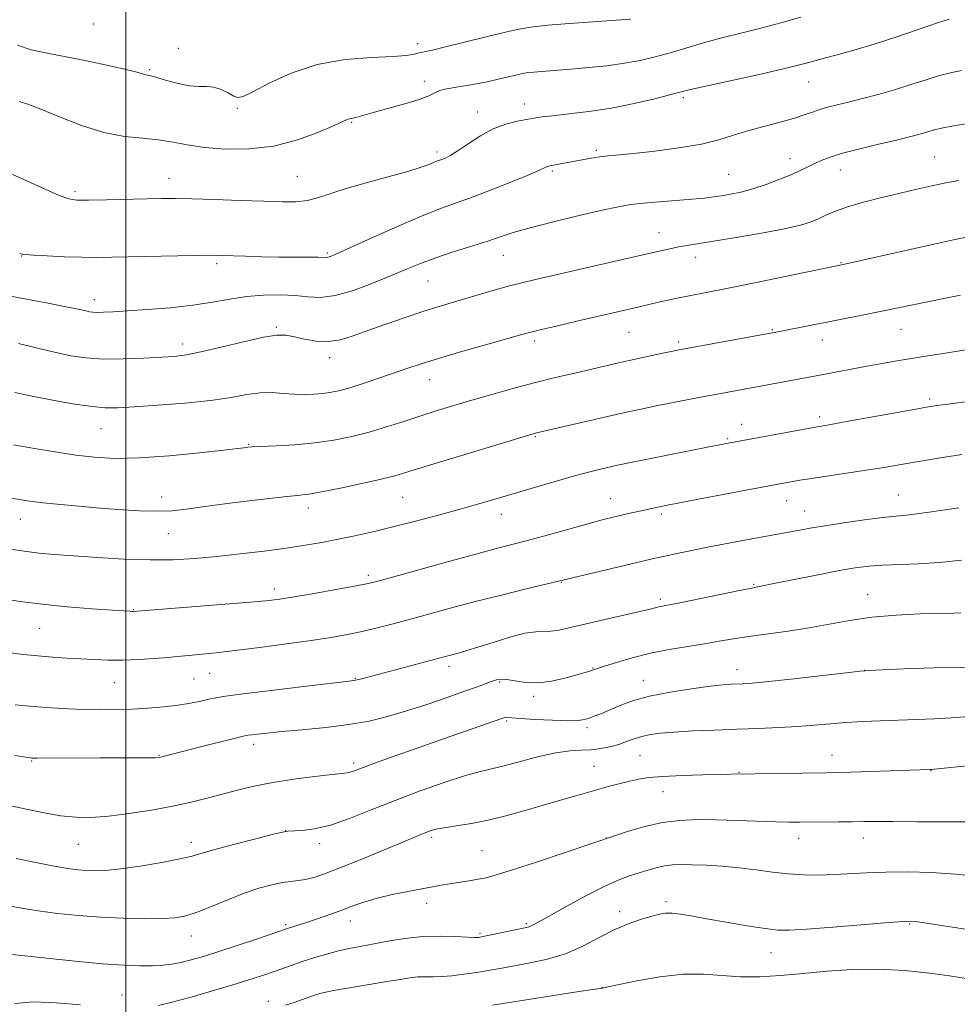
# Model space of a CAD drawing. Extents: x 2139800 to 2142700, y 339800 to 342700.
# Drawn here: x 2141475 to 2141698, y 341581 to 341816 of the extents above; entities that cross this region are included whole.
import ezdxf

# ---------------------------------------------------------------- set-up
doc = ezdxf.new("R2010")
doc.units = 0
doc.header["$MEASUREMENT"] = 0
for name, color, linetype, lineweight in [('32000', 7, 'Continuous', 0), ('DTM SPOT ELEVATION', 2, 'Continuous', 13), ('INDEX CONTOUR', 41, 'Continuous', 13), ('INTERMEDIATE CONTOUR', 44, 'Continuous', 0)]:
    doc.layers.add(name, color=color, linetype=linetype, lineweight=lineweight)

msp = doc.modelspace()

# ---------------------------------------------------------------- linework, layer by layer
at = {"layer": '32000', "flags": 128}
msp.add_lwpolyline([(2141500, 340000), (2141500, 342500)], dxfattribs=at)
at = {"layer": 'DTM SPOT ELEVATION'}
for p in [(2141492.29, 341814.79, 1074.63), (2141512.49, 341809.02, 1075.74), (2141569.51, 341810.11, 1075.55), (2141505.65, 341803.96, 1075.82), (2141571.1, 341801.17, 1077.49), (2141662.65, 341801.01, 1080.8), (2141632.75, 341797.28, 1080.3), (2141526.55, 341794.7, 1076.18), (2141583.8, 341793.87, 1079.38), (2141594.9, 341795.76, 1079.37), (2141553.77, 341791.41, 1078.13), (2141612.06, 341784.75, 1081.74), (2141574.09, 341784.3, 1079.63), (2141658.16, 341782.72, 1083.39), (2141692.62, 341783.11, 1085.05), (2141601.55, 341779.77, 1082.22), (2141670.17, 341780.07, 1084.7), (2141510.28, 341778.09, 1079.3), (2141540.88, 341778.57, 1079.05), (2141643.59, 341778.99, 1083.08), (2141487.9, 341774.86, 1079.69), (2141626.98, 341765.14, 1085.26), (2141475.24, 341759.56, 1082.05), (2141547.96, 341760.28, 1081.78), (2141589.87, 341759.68, 1084.78), (2141635.67, 341759.25, 1086.59), (2141521.61, 341757.7, 1082.31), (2141670.28, 341757.97, 1087.91), (2141571.94, 341753.64, 1084.9), (2141492.51, 341749.12, 1083.46), (2141535.83, 341742.54, 1085.8), (2141684.64, 341742.12, 1090.81), (2141619.81, 341741.38, 1088.9), (2141653.99, 341741.98, 1089.89), (2141513.51, 341738.59, 1085.5), (2141597.33, 341739.35, 1088.38), (2141631.63, 341739.09, 1089.69), (2141665.86, 341739.57, 1090.63), (2141548.57, 341735.35, 1086.55), (2141572.38, 341730.11, 1088.74), (2141691.44, 341725.52, 1093.71), (2141665.23, 341721.3, 1093.62), (2141646.65, 341719.46, 1093.36), (2141494.11, 341718.45, 1088.82), (2141597.54, 341716.5, 1092.14), (2141529.25, 341714.74, 1089.89), (2141643.34, 341716.02, 1093.83), (2141683.99, 341702.64, 1097.14), (2141508.58, 341702.14, 1091.32), (2141565.9, 341702.12, 1092.91), (2141615.49, 341701.77, 1095.25), (2141657.4, 341701.25, 1096.72), (2141543.46, 341699.58, 1092.52), (2141589.42, 341698.07, 1094.62), (2141627.54, 341698.13, 1096.31), (2141661.7, 341698.84, 1097.25), (2141474.9, 341696.82, 1092.74), (2141510.13, 341693.43, 1092.87), (2141557.78, 341683.54, 1095.63), (2141603.69, 341681.85, 1098.07), (2141649.5, 341681.33, 1099.87), (2141535.38, 341680.26, 1095.52), (2141676.69, 341678.94, 1101.24), (2141627.29, 341677.75, 1099.68), (2141501.78, 341675.3, 1095.93), (2141479.51, 341670.9, 1096.89), (2141519.96, 341660.19, 1098.82), (2141576.95, 341661.85, 1100.46), (2141611.26, 341661.44, 1101.91), (2141645.58, 341661.06, 1103.36), (2141675.95, 341660.87, 1103.99), (2141497.24, 341657.93, 1098.87), (2141516.28, 341658.84, 1098.95), (2141554.63, 341659.01, 1099.9), (2141589.04, 341658.09, 1102.18), (2141623.23, 341658.48, 1103.27), (2141597.13, 341654.68, 1102.38), (2141590.69, 341648.85, 1104.21), (2141609.84, 341647.25, 1104.36), (2141530.46, 341643.26, 1102.47), (2141477.62, 341639.29, 1102.11), (2141507.94, 341640.66, 1101.91), (2141622.46, 341640.59, 1107), (2141668.15, 341640.65, 1107.29), (2141554.27, 341638.83, 1103.65), (2141611.48, 341638.05, 1107.06), (2141691.74, 341637.01, 1108.04), (2141646.01, 341636.57, 1107.93), (2141627.96, 341631.99, 1108.76), (2141538.09, 341622.72, 1105.98), (2141572.87, 341621.1, 1108.33), (2141614.52, 341620.91, 1109.99), (2141660.24, 341620.83, 1110.67), (2141675.61, 341620.95, 1110.66), (2141488.66, 341619.4, 1104.88), (2141515.64, 341619.91, 1105.48), (2141546.17, 341619.57, 1106.49), (2141584.81, 341617.94, 1109.08), (2141571.68, 341605.35, 1110.53), (2141628.64, 341605.78, 1113.65), (2141617.64, 341603.38, 1113.53), (2141538.1, 341600.27, 1109.77), (2141553.44, 341601.19, 1110.63), (2141595.41, 341600.52, 1111.79), (2141686.66, 341600.49, 1114.12), (2141515.59, 341597.61, 1108.7), (2141584.36, 341598.28, 1111.76), (2141653.63, 341593.62, 1114.79), (2141613.43, 341585.42, 1115.96), (2141499.06, 341583.54, 1111.24), (2141533.94, 341582.07, 1113.44)]:
    msp.add_point(p, dxfattribs=at)
at = {"layer": 'INDEX CONTOUR'}
for points in [[(2141696.072, 341815.944, 1080), (2141693.263, 341815.062, 1080), (2141683.6, 341811.785, 1080), (2141678.177, 341810.018, 1080), (2141673.402, 341808.589, 1080), (2141669.438, 341807.493, 1080), (2141666.306, 341806.65, 1080), (2141663.836, 341805.956, 1080), (2141661.099, 341805.215, 1080), (2141656.977, 341804.212, 1080), (2141650.832, 341802.825, 1080), (2141638.105, 341800.032, 1080), (2141634.514, 341799.221, 1080), (2141632.23, 341798.658, 1080), (2141629.761, 341798.005, 1080), (2141625.96, 341797.022, 1080), (2141621.066, 341795.863, 1080), (2141615.659, 341794.775, 1080), (2141610.301, 341793.954, 1080), (2141605.471, 341793.38, 1080), (2141601.628, 341792.975, 1080), (2141599.038, 341792.668, 1080), (2141597.204, 341792.392, 1080), (2141595.436, 341792.088, 1080), (2141593.189, 341791.672, 1080), (2141590.491, 341790.983, 1080), (2141587.514, 341789.841, 1080), (2141584.449, 341788.168, 1080), (2141581.567, 341786.294, 1080), (2141579.158, 341784.656, 1080), (2141577.432, 341783.581, 1080), (2141576.27, 341782.979, 1080), (2141575.474, 341782.654, 1080), (2141574.225, 341782.201, 1080), (2141573.429, 341781.881, 1080), (2141572.25, 341781.391, 1080), (2141570.309, 341780.682, 1080), (2141567.184, 341779.712, 1080), (2141562.683, 341778.472, 1080), (2141557.531, 341777.084, 1080), (2141552.685, 341775.703, 1080), (2141548.867, 341774.469, 1080), (2141545.866, 341773.474, 1080), (2141543.239, 341772.795, 1080), (2141540.531, 341772.478, 1080), (2141537.249, 341772.444, 1080), (2141532.886, 341772.584, 1080), (2141527.213, 341772.797, 1080), (2141521.103, 341773.016, 1080), (2141515.702, 341773.183, 1080), (2141511.783, 341773.253, 1080), (2141508.607, 341773.237, 1080), (2141505.059, 341773.159, 1080), (2141495.371, 341772.927, 1080), (2141491.107, 341772.84, 1080), (2141488.359, 341772.85, 1080), (2141486.402, 341773.159, 1080), (2141484.143, 341773.999, 1080), (2141480.767, 341775.505, 1080), (2141476.574, 341777.412, 1080), (2141472.14, 341779.353, 1080)], [(2141698.798, 341750.219, 1090), (2141694.811, 341749.435, 1090), (2141676.122, 341745.662, 1090), (2141655.632, 341741.612, 1090), (2141631.785, 341737.218, 1090), (2141626.382, 341736.079, 1090), (2141623.13, 341735.38, 1090), (2141619.871, 341734.669, 1090), (2141616.981, 341734.023, 1090), (2141606.905, 341731.693, 1090), (2141602.27, 341730.586, 1090), (2141597.273, 341729.337, 1090), (2141592.165, 341727.982, 1090), (2141587.156, 341726.59, 1090), (2141582.443, 341725.237, 1090), (2141578.155, 341723.973, 1090), (2141574.152, 341722.752, 1090), (2141570.227, 341721.5, 1090), (2141566.214, 341720.175, 1090), (2141562.119, 341718.845, 1090), (2141557.987, 341717.605, 1090), (2141553.837, 341716.538, 1090), (2141549.567, 341715.673, 1090), (2141545.047, 341715.024, 1090), (2141540.28, 341714.593, 1090), (2141535.795, 341714.33, 1090), (2141530.128, 341714.076, 1090), (2141529.087, 341714.005, 1090), (2141528.614, 341713.948, 1090), (2141528.111, 341713.874, 1090), (2141526.681, 341713.691, 1090), (2141523.354, 341713.298, 1090), (2141517.565, 341712.65, 1090), (2141510.384, 341711.948, 1090), (2141503.291, 341711.453, 1090), (2141497.425, 341711.363, 1090), (2141492.561, 341711.634, 1090), (2141488.132, 341712.159, 1090), (2141483.628, 341712.846, 1090), (2141478.761, 341713.661, 1090), (2141473.296, 341714.588, 1090)], [(2141699.021, 341687.1, 1100), (2141693.786, 341686.55, 1100), (2141688.776, 341686.235, 1100), (2141680.192, 341685.945, 1100), (2141676.912, 341685.713, 1100), (2141673.722, 341685.296, 1100), (2141669.851, 341684.618, 1100), (2141664.847, 341683.656, 1100), (2141659.549, 341682.603, 1100), (2141655.114, 341681.704, 1100), (2141650.462, 341680.736, 1100), (2141648.723, 341680.408, 1100), (2141646.105, 341679.88, 1100), (2141631.967, 341676.967, 1100), (2141626.93, 341675.973, 1100), (2141624.868, 341675.457, 1100), (2141622.397, 341674.877, 1100), (2141613.761, 341672.939, 1100), (2141609.287, 341671.91, 1100), (2141605.796, 341671.068, 1100), (2141603.205, 341670.475, 1100), (2141601.219, 341670.17, 1100), (2141597.61, 341670.078, 1100), (2141595.015, 341669.692, 1100), (2141591.439, 341668.756, 1100), (2141587.456, 341667.524, 1100), (2141583.855, 341666.366, 1100), (2141581.238, 341665.566, 1100), (2141579.452, 341665.07, 1100), (2141576.979, 341664.429, 1100), (2141557.921, 341659.34, 1100), (2141556.181, 341658.889, 1100), (2141555.131, 341658.634, 1100), (2141554.28, 341658.473, 1100), (2141552.567, 341658.25, 1100), (2141542.295, 341657.012, 1100), (2141534.642, 341656.077, 1100), (2141527.936, 341655.243, 1100), (2141523.737, 341654.69, 1100), (2141521.413, 341654.324, 1100), (2141519.786, 341653.98, 1100), (2141517.869, 341653.535, 1100), (2141515.448, 341653.029, 1100), (2141512.502, 341652.545, 1100), (2141509.052, 341652.148, 1100), (2141505.285, 341651.849, 1100), (2141501.431, 341651.644, 1100), (2141497.667, 341651.527, 1100), (2141493.953, 341651.497, 1100), (2141490.198, 341651.549, 1100), (2141486.322, 341651.684, 1100), (2141482.284, 341651.914, 1100), (2141478.057, 341652.252, 1100), (2141473.672, 341652.701, 1100)], [(2141700.79, 341624.826, 1110), (2141694.777, 341624.779, 1110), (2141688.335, 341624.828, 1110), (2141682.683, 341624.891, 1110), (2141678.682, 341624.903, 1110), (2141675.765, 341624.874, 1110), (2141673.013, 341624.831, 1110), (2141669.744, 341624.798, 1110), (2141660.412, 341624.736, 1110), (2141657.896, 341624.746, 1110), (2141654.762, 341624.817, 1110), (2141645.598, 341625.142, 1110), (2141640.631, 341625.289, 1110), (2141636.117, 341625.331, 1110), (2141631.932, 341625.15, 1110), (2141627.802, 341624.612, 1110), (2141623.594, 341623.663, 1110), (2141619.74, 341622.554, 1110), (2141616.816, 341621.613, 1110), (2141604.604, 341617.492, 1110), (2141598.016, 341615.288, 1110), (2141592.117, 341613.349, 1110), (2141588.229, 341612.137, 1110), (2141585.825, 341611.498, 1110), (2141583.918, 341611.124, 1110), (2141581.734, 341610.761, 1110), (2141577.09, 341610.024, 1110), (2141575.102, 341609.694, 1110), (2141573.064, 341609.333, 1110), (2141570.518, 341608.862, 1110), (2141567.178, 341608.226, 1110), (2141563.445, 341607.459, 1110), (2141559.891, 341606.618, 1110), (2141556.931, 341605.745, 1110), (2141554.335, 341604.831, 1110), (2141551.717, 341603.851, 1110), (2141548.813, 341602.804, 1110), (2141545.871, 341601.782, 1110), (2141543.263, 341600.9, 1110), (2141538.292, 341599.289, 1110), (2141531.338, 341596.949, 1110), (2141526.722, 341595.412, 1110), (2141522.185, 341593.927, 1110), (2141518.485, 341592.761, 1110), (2141515.56, 341591.914, 1110), (2141513.146, 341591.32, 1110), (2141510.978, 341590.918, 1110), (2141508.807, 341590.667, 1110), (2141506.389, 341590.535, 1110), (2141503.45, 341590.504, 1110), (2141499.615, 341590.628, 1110), (2141494.483, 341590.979, 1110), (2141487.961, 341591.585, 1110), (2141481.19, 341592.298, 1110), (2141472.266, 341593.312, 1110)]]:
    msp.add_polyline3d(points, dxfattribs=at)
at = {"layer": 'INTERMEDIATE CONTOUR'}
for points in [[(2141620.241, 341815.954, 1076), (2141616.813, 341815.7, 1076), (2141605.694, 341814.905, 1076), (2141600.476, 341814.499, 1076), (2141596.906, 341814.146, 1076), (2141594.096, 341813.688, 1076), (2141590.702, 341812.921, 1076), (2141585.83, 341811.737, 1076), (2141575.799, 341809.262, 1076), (2141573.041, 341808.597, 1076), (2141571.749, 341808.308, 1076), (2141570.741, 341808.143, 1076), (2141570.226, 341808.041, 1076), (2141569.578, 341807.866, 1076), (2141568.635, 341807.597, 1076), (2141566.861, 341807.296, 1076), (2141563.622, 341807.043, 1076), (2141558.54, 341806.839, 1076), (2141552.236, 341806.358, 1076), (2141545.583, 341805.194, 1076), (2141539.379, 341803.13, 1076), (2141534.123, 341800.707, 1076), (2141530.239, 341798.655, 1076), (2141527.951, 341797.544, 1076), (2141526.691, 341797.292, 1076), (2141525.692, 341797.657, 1076), (2141524.348, 341798.387, 1076), (2141522.702, 341799.193, 1076), (2141520.957, 341799.776, 1076), (2141519.245, 341799.945, 1076), (2141517.4, 341799.934, 1076), (2141515.181, 341800.083, 1076), (2141512.481, 341800.63, 1076), (2141509.711, 341801.389, 1076), (2141507.414, 341802.071, 1076), (2141505.983, 341802.458, 1076), (2141504.752, 341802.721, 1076), (2141504.196, 341802.887, 1076), (2141502.963, 341803.233, 1076), (2141500.424, 341803.863, 1076), (2141496.214, 341804.827, 1076), (2141491.02, 341805.951, 1076), (2141485.795, 341807.007, 1076), (2141481.295, 341807.852, 1076), (2141477.497, 341808.677, 1076), (2141474.184, 341809.757, 1076)], [(2141660.76, 341816.465, 1078), (2141655.996, 341815.054, 1078), (2141651.19, 341813.796, 1078), (2141646.479, 341812.65, 1078), (2141641.917, 341811.514, 1078), (2141637.556, 341810.318, 1078), (2141629.607, 341807.983, 1078), (2141626.048, 341806.995, 1078), (2141622.526, 341806.156, 1078), (2141618.749, 341805.457, 1078), (2141614.536, 341804.886, 1078), (2141610.153, 341804.428, 1078), (2141605.976, 341804.063, 1078), (2141597.167, 341803.378, 1078), (2141595.715, 341803.234, 1078), (2141594.573, 341803.048, 1078), (2141593.193, 341802.737, 1078), (2141591.172, 341802.248, 1078), (2141588.68, 341801.656, 1078), (2141586.033, 341801.066, 1078), (2141583.503, 341800.563, 1078), (2141581.19, 341800.155, 1078), (2141579.154, 341799.832, 1078), (2141577.434, 341799.571, 1078), (2141575.99, 341799.303, 1078), (2141574.762, 341798.945, 1078), (2141573.619, 341798.431, 1078), (2141572.143, 341797.739, 1078), (2141569.845, 341796.865, 1078), (2141566.461, 341795.83, 1078), (2141562.641, 341794.768, 1078), (2141559.256, 341793.845, 1078), (2141556.972, 341793.186, 1078), (2141554.794, 341792.525, 1078), (2141554.185, 341792.399, 1078), (2141553.681, 341792.322, 1078), (2141553.235, 341792.231, 1078), (2141552.711, 341792.035, 1078), (2141549.447, 341790.557, 1078), (2141545.759, 341788.973, 1078), (2141540.872, 341787.198, 1078), (2141535.261, 341785.754, 1078), (2141529.395, 341785.045, 1078), (2141523.735, 341784.987, 1078), (2141518.737, 341785.378, 1078), (2141514.693, 341786.016, 1078), (2141511.232, 341786.709, 1078), (2141507.819, 341787.266, 1078), (2141504.001, 341787.599, 1078), (2141499.665, 341788.024, 1078), (2141494.776, 341788.959, 1078), (2141489.426, 341790.656, 1078), (2141484.19, 341792.706, 1078), (2141479.764, 341794.536, 1078), (2141476.657, 341795.707, 1078), (2141474.63, 341796.325, 1078)], [(2141698.999, 341803.729, 1082), (2141696.415, 341803.202, 1082), (2141693.754, 341802.521, 1082), (2141690.58, 341801.546, 1082), (2141686.961, 341800.373, 1082), (2141683.09, 341799.158, 1082), (2141679.167, 341798.037, 1082), (2141675.423, 341797.053, 1082), (2141672.099, 341796.229, 1082), (2141669.366, 341795.57, 1082), (2141667.136, 341795.008, 1082), (2141665.256, 341794.46, 1082), (2141663.527, 341793.851, 1082), (2141661.579, 341793.148, 1082), (2141658.995, 341792.33, 1082), (2141655.53, 341791.387, 1082), (2141651.605, 341790.355, 1082), (2141647.811, 341789.285, 1082), (2141644.514, 341788.221, 1082), (2141641.185, 341787.189, 1082), (2141637.07, 341786.214, 1082), (2141631.728, 341785.323, 1082), (2141625.959, 341784.563, 1082), (2141620.875, 341783.988, 1082), (2141614.846, 341783.38, 1082), (2141612.866, 341783.149, 1082), (2141610.818, 341782.841, 1082), (2141608.693, 341782.473, 1082), (2141600.97, 341780.998, 1082), (2141600.485, 341780.887, 1082), (2141600.159, 341780.768, 1082), (2141599.747, 341780.559, 1082), (2141598.701, 341780.067, 1082), (2141596.399, 341779.075, 1082), (2141592.487, 341777.469, 1082), (2141587.679, 341775.558, 1082), (2141582.958, 341773.758, 1082), (2141575.173, 341770.953, 1082), (2141570.583, 341769.138, 1082), (2141564.681, 341766.6, 1082), (2141558.458, 341763.822, 1082), (2141550.18, 341760.085, 1082), (2141548.725, 341759.462, 1082), (2141548.15, 341759.274, 1082), (2141547.746, 341759.231, 1082), (2141545.699, 341759.263, 1082), (2141540.224, 341759.269, 1082), (2141536.471, 341759.305, 1082), (2141532.398, 341759.394, 1082), (2141528.471, 341759.512, 1082), (2141522.85, 341759.701, 1082), (2141520.585, 341759.728, 1082), (2141517.327, 341759.695, 1082), (2141512.372, 341759.6, 1082), (2141496.704, 341759.243, 1082), (2141493.128, 341759.206, 1082), (2141489.526, 341759.254, 1082), (2141485.389, 341759.399, 1082), (2141481.27, 341759.594, 1082), (2141477.985, 341759.78, 1082), (2141476.119, 341759.911, 1082), (2141475.33, 341760.003, 1082), (2141475.043, 341760.085, 1082), (2141474.734, 341760.187, 1082)], [(2141702.327, 341791.403, 1084), (2141696.726, 341790.453, 1084), (2141694.245, 341789.98, 1084), (2141692.283, 341789.512, 1084), (2141690.717, 341789.06, 1084), (2141689.339, 341788.635, 1084), (2141687.9, 341788.229, 1084), (2141685.995, 341787.751, 1084), (2141683.175, 341787.089, 1084), (2141679.216, 341786.175, 1084), (2141674.769, 341785.114, 1084), (2141670.708, 341784.055, 1084), (2141667.697, 341783.116, 1084), (2141665.567, 341782.287, 1084), (2141663.938, 341781.525, 1084), (2141662.444, 341780.782, 1084), (2141660.768, 341779.97, 1084), (2141658.601, 341778.999, 1084), (2141655.759, 341777.822, 1084), (2141652.533, 341776.596, 1084), (2141649.334, 341775.523, 1084), (2141646.497, 341774.758, 1084), (2141644.035, 341774.251, 1084), (2141641.885, 341773.899, 1084), (2141639.918, 341773.615, 1084), (2141637.744, 341773.356, 1084), (2141634.912, 341773.093, 1084), (2141627.039, 341772.488, 1084), (2141623.263, 341772.164, 1084), (2141620.277, 341771.815, 1084), (2141617.354, 341771.303, 1084), (2141613.471, 341770.463, 1084), (2141607.995, 341769.202, 1084), (2141601.832, 341767.723, 1084), (2141596.272, 341766.303, 1084), (2141592.231, 341765.139, 1084), (2141589.113, 341764.119, 1084), (2141585.943, 341763.052, 1084), (2141577.697, 341760.434, 1084), (2141573.622, 341759.078, 1084), (2141570.21, 341757.807, 1084), (2141567.031, 341756.494, 1084), (2141563.44, 341754.962, 1084), (2141559.021, 341753.141, 1084), (2141554.262, 341751.377, 1084), (2141549.877, 341750.125, 1084), (2141546.364, 341749.696, 1084), (2141543.364, 341749.84, 1084), (2141540.298, 341750.162, 1084), (2141536.73, 341750.33, 1084), (2141532.794, 341750.257, 1084), (2141528.761, 341749.916, 1084), (2141524.799, 341749.309, 1084), (2141520.656, 341748.563, 1084), (2141515.973, 341747.833, 1084), (2141510.589, 341747.243, 1084), (2141505.12, 341746.803, 1084), (2141500.378, 341746.489, 1084), (2141496.975, 341746.282, 1084), (2141494.726, 341746.169, 1084), (2141493.245, 341746.139, 1084), (2141492.181, 341746.182, 1084), (2141491.323, 341746.292, 1084), (2141490.493, 341746.463, 1084), (2141489.475, 341746.701, 1084), (2141487.888, 341747.051, 1084), (2141485.311, 341747.57, 1084), (2141481.495, 341748.29, 1084), (2141472.06, 341750.038, 1084)], [(2141698.408, 341777.57, 1086), (2141695.263, 341776.959, 1086), (2141691.94, 341776.261, 1086), (2141688.368, 341775.462, 1086), (2141684.407, 341774.539, 1086), (2141680.031, 341773.487, 1086), (2141675.67, 341772.372, 1086), (2141671.869, 341771.278, 1086), (2141669.017, 341770.273, 1086), (2141666.887, 341769.358, 1086), (2141665.096, 341768.519, 1086), (2141663.222, 341767.73, 1086), (2141660.68, 341766.924, 1086), (2141656.844, 341766.021, 1086), (2141651.405, 341764.985, 1086), (2141645.335, 341763.945, 1086), (2141639.924, 341763.07, 1086), (2141633.597, 341762.075, 1086), (2141631.631, 341761.722, 1086), (2141629.536, 341761.276, 1086), (2141622.107, 341759.56, 1086), (2141597.595, 341753.983, 1086), (2141594.336, 341753.2, 1086), (2141591.382, 341752.424, 1086), (2141587.981, 341751.468, 1086), (2141577.508, 341748.433, 1086), (2141574.342, 341747.49, 1086), (2141570.765, 341746.361, 1086), (2141566.494, 341744.936, 1086), (2141561.935, 341743.355, 1086), (2141557.668, 341741.818, 1086), (2141554.119, 341740.517, 1086), (2141551.098, 341739.59, 1086), (2141548.264, 341739.161, 1086), (2141545.373, 341739.29, 1086), (2141542.584, 341739.767, 1086), (2141540.153, 341740.316, 1086), (2141538.16, 341740.682, 1086), (2141535.968, 341740.694, 1086), (2141532.761, 341740.203, 1086), (2141528.055, 341739.153, 1086), (2141522.701, 341737.853, 1086), (2141517.885, 341736.705, 1086), (2141514.418, 341736.01, 1086), (2141511.633, 341735.661, 1086), (2141508.487, 341735.448, 1086), (2141504.243, 341735.217, 1086), (2141499.365, 341735.035, 1086), (2141494.622, 341735.022, 1086), (2141490.564, 341735.277, 1086), (2141486.876, 341735.814, 1086), (2141483.024, 341736.624, 1086), (2141478.692, 341737.659, 1086), (2141474.429, 341738.729, 1086)], [(2141701.328, 341764.293, 1088), (2141697.144, 341763.392, 1088), (2141690.667, 341761.947, 1088), (2141670.833, 341757.501, 1088), (2141652.834, 341753.807, 1088), (2141646.227, 341752.468, 1088), (2141641.096, 341751.451, 1088), (2141634.136, 341750.089, 1088), (2141631.329, 341749.508, 1088), (2141628.785, 341748.954, 1088), (2141626.562, 341748.451, 1088), (2141620.932, 341747.123, 1088), (2141607.369, 341744.005, 1088), (2141602.794, 341742.94, 1088), (2141599, 341742.045, 1088), (2141596.484, 341741.428, 1088), (2141594.309, 341740.845, 1088), (2141586.224, 341738.563, 1088), (2141580.297, 341736.871, 1088), (2141574.679, 341735.228, 1088), (2141570.324, 341733.888, 1088), (2141566.886, 341732.757, 1088), (2141560.247, 341730.464, 1088), (2141556.762, 341729.282, 1088), (2141553.625, 341728.273, 1088), (2141551.105, 341727.557, 1088), (2141549.004, 341727.093, 1088), (2141547.003, 341726.804, 1088), (2141544.846, 341726.627, 1088), (2141542.516, 341726.566, 1088), (2141540.058, 341726.643, 1088), (2141537.503, 341726.845, 1088), (2141534.822, 341727.015, 1088), (2141531.97, 341726.959, 1088), (2141528.838, 341726.547, 1088), (2141525.055, 341725.893, 1088), (2141520.181, 341725.174, 1088), (2141514.051, 341724.537, 1088), (2141507.589, 341724.023, 1088), (2141501.991, 341723.641, 1088), (2141498.068, 341723.414, 1088), (2141495.095, 341723.403, 1088), (2141491.964, 341723.679, 1088), (2141487.89, 341724.27, 1088), (2141483.381, 341725.043, 1088), (2141479.27, 341725.821, 1088), (2141476.138, 341726.469, 1088), (2141473.555, 341727.021, 1088)], [(2141700.611, 341737.309, 1092), (2141697.083, 341736.698, 1092), (2141693.716, 341736.168, 1092), (2141690.451, 341735.683, 1092), (2141687.142, 341735.178, 1092), (2141683.676, 341734.601, 1092), (2141680.087, 341733.962, 1092), (2141676.447, 341733.287, 1092), (2141666.509, 341731.397, 1092), (2141638.662, 341726.292, 1092), (2141636.444, 341725.865, 1092), (2141629.571, 341724.503, 1092), (2141625.927, 341723.767, 1092), (2141622.74, 341723.107, 1092), (2141619.555, 341722.419, 1092), (2141615.705, 341721.555, 1092), (2141597.523, 341717.34, 1092), (2141597.013, 341717.198, 1092), (2141595.456, 341716.735, 1092), (2141585.539, 341713.741, 1092), (2141578.119, 341711.489, 1092), (2141571.53, 341709.475, 1092), (2141567.169, 341708.129, 1092), (2141564.103, 341707.232, 1092), (2141560.817, 341706.404, 1092), (2141556.244, 341705.367, 1092), (2141551.117, 341704.272, 1092), (2141546.615, 341703.372, 1092), (2141543.489, 341702.839, 1092), (2141540.765, 341702.503, 1092), (2141537.036, 341702.109, 1092), (2141531.381, 341701.473, 1092), (2141524.804, 341700.688, 1092), (2141518.793, 341699.917, 1092), (2141514.41, 341699.302, 1092), (2141511.013, 341698.902, 1092), (2141507.534, 341698.753, 1092), (2141503.164, 341698.872, 1092), (2141498.133, 341699.186, 1092), (2141492.932, 341699.599, 1092), (2141488.015, 341700.027, 1092), (2141483.69, 341700.435, 1092), (2141480.227, 341700.798, 1092), (2141477.777, 341701.099, 1092), (2141476.008, 341701.362, 1092), (2141472.723, 341701.908, 1092)], [(2141699.91, 341724.838, 1094), (2141695.847, 341724.308, 1094), (2141693.097, 341723.925, 1094), (2141690.696, 341723.54, 1094), (2141687.3, 341722.936, 1094), (2141670.782, 341719.946, 1094), (2141667.513, 341719.37, 1094), (2141664.66, 341718.908, 1094), (2141642.2, 341714.773, 1094), (2141636.9, 341713.702, 1094), (2141619.054, 341710.131, 1094), (2141617.117, 341709.724, 1094), (2141615.459, 341709.353, 1094), (2141613.337, 341708.859, 1094), (2141610.498, 341708.153, 1094), (2141606.815, 341707.168, 1094), (2141602.273, 341705.876, 1094), (2141597.314, 341704.422, 1094), (2141588.193, 341701.713, 1094), (2141584.071, 341700.511, 1094), (2141579.611, 341699.251, 1094), (2141574.467, 341697.845, 1094), (2141568.971, 341696.391, 1094), (2141563.625, 341695.03, 1094), (2141558.822, 341693.876, 1094), (2141554.512, 341692.91, 1094), (2141550.536, 341692.085, 1094), (2141546.704, 341691.353, 1094), (2141542.7, 341690.67, 1094), (2141538.178, 341689.993, 1094), (2141532.927, 341689.294, 1094), (2141527.275, 341688.614, 1094), (2141521.685, 341688.007, 1094), (2141516.466, 341687.528, 1094), (2141511.313, 341687.233, 1094), (2141505.767, 341687.179, 1094), (2141499.567, 341687.389, 1094), (2141493.254, 341687.761, 1094), (2141487.569, 341688.161, 1094), (2141483.033, 341688.494, 1094), (2141479.292, 341688.82, 1094), (2141475.772, 341689.24, 1094), (2141472.027, 341689.824, 1094)], [(2141699.124, 341712.285, 1096), (2141693.515, 341711.379, 1096), (2141688.324, 341710.517, 1096), (2141680.515, 341709.187, 1096), (2141676.84, 341708.592, 1096), (2141672.666, 341707.962, 1096), (2141664.799, 341706.814, 1096), (2141662.239, 341706.422, 1096), (2141660.5, 341706.134, 1096), (2141653.17, 341704.793, 1096), (2141638.432, 341702.028, 1096), (2141632.662, 341700.932, 1096), (2141628.608, 341700.141, 1096), (2141625.915, 341699.59, 1096), (2141623.844, 341699.141, 1096), (2141619.726, 341698.211, 1096), (2141617.72, 341697.747, 1096), (2141615.77, 341697.283, 1096), (2141613.475, 341696.703, 1096), (2141610.337, 341695.862, 1096), (2141601.218, 341693.329, 1096), (2141596.556, 341692.052, 1096), (2141592.552, 341690.997, 1096), (2141588.494, 341689.944, 1096), (2141583.378, 341688.584, 1096), (2141576.639, 341686.737, 1096), (2141563.496, 341683.073, 1096), (2141559.814, 341682.059, 1096), (2141557.342, 341681.464, 1096), (2141554.461, 341680.911, 1096), (2141550.029, 341680.122, 1096), (2141544.823, 341679.217, 1096), (2141540.1, 341678.413, 1096), (2141536.648, 341677.866, 1096), (2141533.373, 341677.466, 1096), (2141528.71, 341677.038, 1096), (2141521.71, 341676.464, 1096), (2141501.765, 341674.903, 1096), (2141501.493, 341674.907, 1096), (2141500.99, 341674.932, 1096), (2141496.803, 341675.21, 1096), (2141492.008, 341675.546, 1096), (2141486.067, 341676.018, 1096), (2141480.068, 341676.606, 1096), (2141474.866, 341677.287, 1096), (2141470.385, 341678.015, 1096)], [(2141698.4, 341699.579, 1098), (2141691.328, 341698.515, 1098), (2141686.632, 341697.904, 1098), (2141680.202, 341697.241, 1098), (2141675.881, 341696.694, 1098), (2141670.989, 341696.004, 1098), (2141666.456, 341695.316, 1098), (2141663.003, 341694.743, 1098), (2141660.496, 341694.289, 1098), (2141656.906, 341693.619, 1098), (2141652.155, 341692.767, 1098), (2141648.214, 341692.045, 1098), (2141643.578, 341691.178, 1098), (2141638.911, 341690.281, 1098), (2141634.765, 341689.451, 1098), (2141631.26, 341688.722, 1098), (2141628.406, 341688.109, 1098), (2141626.087, 341687.597, 1098), (2141623.682, 341687.046, 1098), (2141620.443, 341686.282, 1098), (2141595.355, 341680.251, 1098), (2141589.447, 341678.81, 1098), (2141583.233, 341677.251, 1098), (2141577.526, 341675.754, 1098), (2141572.421, 341674.367, 1098), (2141567.83, 341673.103, 1098), (2141563.668, 341671.975, 1098), (2141559.843, 341670.986, 1098), (2141556.265, 341670.138, 1098), (2141552.772, 341669.414, 1098), (2141548.91, 341668.735, 1098), (2141544.157, 341668.002, 1098), (2141538.238, 341667.159, 1098), (2141531.876, 341666.302, 1098), (2141526.041, 341665.569, 1098), (2141521.498, 341665.061, 1098), (2141518.173, 341664.737, 1098), (2141515.786, 341664.517, 1098), (2141512.286, 341664.148, 1098), (2141510.043, 341663.936, 1098), (2141506.869, 341663.687, 1098), (2141503.097, 341663.457, 1098), (2141499.25, 341663.321, 1098), (2141495.729, 341663.331, 1098), (2141492.459, 341663.451, 1098), (2141485.941, 341663.816, 1098), (2141482.532, 341664.034, 1098), (2141479.054, 341664.309, 1098), (2141475.532, 341664.665, 1098), (2141471.96, 341665.097, 1098)], [(2141698.829, 341674.562, 1102), (2141697.051, 341674.527, 1102), (2141693.942, 341674.454, 1102), (2141689.203, 341674.306, 1102), (2141683.477, 341674.018, 1102), (2141677.643, 341673.515, 1102), (2141672.374, 341672.763, 1102), (2141662.715, 341670.986, 1102), (2141657.731, 341670.224, 1102), (2141648.404, 341668.969, 1102), (2141644.693, 341668.384, 1102), (2141641.341, 341667.795, 1102), (2141637.843, 341667.195, 1102), (2141633.822, 341666.561, 1102), (2141629.424, 341665.835, 1102), (2141624.923, 341664.943, 1102), (2141620.61, 341663.864, 1102), (2141616.848, 341662.766, 1102), (2141614.014, 341661.865, 1102), (2141610.906, 341660.844, 1102), (2141610.183, 341660.625, 1102), (2141607.189, 341659.763, 1102), (2141604.552, 341659.04, 1102), (2141601.412, 341658.338, 1102), (2141598.178, 341657.93, 1102), (2141595.21, 341657.997, 1102), (2141592.677, 341658.344, 1102), (2141590.702, 341658.68, 1102), (2141589.328, 341658.773, 1102), (2141588.286, 341658.617, 1102), (2141587.229, 341658.263, 1102), (2141583.736, 341656.973, 1102), (2141580.691, 341655.878, 1102), (2141576.53, 341654.416, 1102), (2141571.709, 341652.774, 1102), (2141566.838, 341651.195, 1102), (2141562.342, 341649.872, 1102), (2141557.923, 341648.807, 1102), (2141553.099, 341647.952, 1102), (2141547.604, 341647.264, 1102), (2141542.027, 341646.715, 1102), (2141537.176, 341646.285, 1102), (2141533.669, 341645.954, 1102), (2141531.375, 341645.708, 1102), (2141529.98, 341645.54, 1102), (2141529.084, 341645.411, 1102), (2141527.966, 341645.172, 1102), (2141525.822, 341644.647, 1102), (2141517.797, 341642.637, 1102), (2141508.575, 341640.274, 1102), (2141507.93, 341640.138, 1102), (2141507.025, 341640.069, 1102), (2141505.309, 341640.041, 1102), (2141502.378, 341640.031, 1102), (2141493.804, 341640.019, 1102), (2141478.836, 341639.942, 1102), (2141477.958, 341639.949, 1102), (2141477.643, 341639.966, 1102), (2141477.287, 341640.011, 1102), (2141476.174, 341640.189, 1102), (2141473.558, 341640.627, 1102)], [(2141700.386, 341661.577, 1104), (2141692.403, 341661.46, 1104), (2141685.379, 341661.228, 1104), (2141680.154, 341661.001, 1104), (2141677.116, 341660.85, 1104), (2141674.86, 341660.667, 1104), (2141671.526, 341660.298, 1104), (2141659.121, 341658.888, 1104), (2141653.098, 341658.231, 1104), (2141649.186, 341657.847, 1104), (2141646.962, 341657.681, 1104), (2141644.152, 341657.556, 1104), (2141642.18, 341657.403, 1104), (2141639.13, 341657.075, 1104), (2141634.722, 341656.51, 1104), (2141629.611, 341655.716, 1104), (2141624.682, 341654.722, 1104), (2141620.644, 341653.578, 1104), (2141617.488, 341652.408, 1104), (2141613.096, 341650.541, 1104), (2141611.565, 341649.935, 1104), (2141610.331, 341649.483, 1104), (2141609.209, 341649.144, 1104), (2141607.709, 341648.933, 1104), (2141605.266, 341648.876, 1104), (2141601.586, 341648.985, 1104), (2141597.462, 341649.192, 1104), (2141593.961, 341649.414, 1104), (2141591.878, 341649.58, 1104), (2141590.571, 341649.72, 1104), (2141590.259, 341649.678, 1104), (2141589.515, 341649.441, 1104), (2141575.619, 341644.575, 1104), (2141569.607, 341642.45, 1104), (2141563.67, 341640.337, 1104), (2141558.825, 341638.594, 1104), (2141554.233, 341636.895, 1104), (2141553.431, 341636.623, 1104), (2141552.739, 341636.478, 1104), (2141551.502, 341636.33, 1104), (2141549.069, 341636.067, 1104), (2141545.045, 341635.602, 1104), (2141540.056, 341634.955, 1104), (2141534.985, 341634.171, 1104), (2141530.524, 341633.295, 1104), (2141526.61, 341632.36, 1104), (2141519.406, 341630.434, 1104), (2141515.568, 341629.475, 1104), (2141511.182, 341628.523, 1104), (2141506.102, 341627.595, 1104), (2141500.788, 341626.777, 1104), (2141495.848, 341626.171, 1104), (2141491.713, 341625.865, 1104), (2141488.088, 341625.883, 1104), (2141484.504, 341626.235, 1104), (2141480.584, 341626.908, 1104), (2141476.338, 341627.791, 1104), (2141471.875, 341628.748, 1104)], [(2141704.177, 341650.098, 1106), (2141696.585, 341649.564, 1106), (2141692.543, 341649.35, 1106), (2141688.268, 341649.177, 1106), (2141679.644, 341648.864, 1106), (2141675.505, 341648.676, 1106), (2141671.554, 341648.432, 1106), (2141667.791, 341648.121, 1106), (2141664.021, 341647.784, 1106), (2141659.999, 341647.477, 1106), (2141655.537, 341647.24, 1106), (2141650.668, 341647.05, 1106), (2141645.478, 341646.869, 1106), (2141640.119, 341646.666, 1106), (2141635.008, 341646.439, 1106), (2141630.624, 341646.192, 1106), (2141627.307, 341645.923, 1106), (2141624.839, 341645.59, 1106), (2141622.86, 341645.145, 1106), (2141621.05, 341644.562, 1106), (2141619.257, 341643.902, 1106), (2141617.37, 341643.25, 1106), (2141615.305, 341642.681, 1106), (2141613.094, 341642.242, 1106), (2141610.795, 341641.971, 1106), (2141608.411, 341641.858, 1106), (2141605.707, 341641.697, 1106), (2141602.393, 341641.236, 1106), (2141598.333, 341640.319, 1106), (2141590.135, 341638.136, 1106), (2141587.059, 341637.411, 1106), (2141584.188, 341636.745, 1106), (2141580.655, 341635.765, 1106), (2141575.843, 341634.199, 1106), (2141570.134, 341632.17, 1106), (2141564.159, 341629.899, 1106), (2141558.468, 341627.616, 1106), (2141553.275, 341625.569, 1106), (2141548.714, 341624.016, 1106), (2141544.908, 341623.129, 1106), (2141541.94, 341622.752, 1106), (2141538.618, 341622.582, 1106), (2141537.292, 341622.351, 1106), (2141534.855, 341621.755, 1106), (2141530.661, 341620.684, 1106), (2141525.658, 341619.379, 1106), (2141521.195, 341618.171, 1106), (2141518.191, 341617.3, 1106), (2141515.84, 341616.637, 1106), (2141512.908, 341615.963, 1106), (2141508.546, 341615.128, 1106), (2141503.456, 341614.264, 1106), (2141498.724, 341613.573, 1106), (2141495.18, 341613.206, 1106), (2141492.618, 341613.108, 1106), (2141490.576, 341613.175, 1106), (2141488.59, 341613.336, 1106), (2141486.193, 341613.656, 1106), (2141482.918, 341614.232, 1106), (2141478.551, 341615.105, 1106), (2141473.899, 341616.084, 1106)], [(2141702.694, 341638.366, 1108), (2141691.806, 341637.265, 1108), (2141691.444, 341637.24, 1108), (2141677.386, 341636.764, 1108), (2141672.643, 341636.615, 1108), (2141669.405, 341636.528, 1108), (2141666.841, 341636.48, 1108), (2141644.051, 341636.163, 1108), (2141641.556, 341636.105, 1108), (2141637.404, 341635.997, 1108), (2141632.464, 341635.835, 1108), (2141627.903, 341635.616, 1108), (2141624.588, 341635.336, 1108), (2141622.187, 341634.974, 1108), (2141620.068, 341634.509, 1108), (2141617.692, 341633.916, 1108), (2141614.889, 341633.176, 1108), (2141611.58, 341632.266, 1108), (2141607.737, 341631.18, 1108), (2141603.52, 341629.966, 1108), (2141594.779, 341627.406, 1108), (2141590.491, 341626.213, 1108), (2141586.304, 341625.199, 1108), (2141582.287, 341624.427, 1108), (2141578.692, 341623.853, 1108), (2141575.81, 341623.406, 1108), (2141573.828, 341623.02, 1108), (2141572.491, 341622.65, 1108), (2141571.435, 341622.258, 1108), (2141570.266, 341621.775, 1108), (2141565.451, 341619.753, 1108), (2141560.962, 341617.89, 1108), (2141555.781, 341615.765, 1108), (2141550.97, 341613.829, 1108), (2141547.348, 341612.438, 1108), (2141544.756, 341611.559, 1108), (2141542.789, 341611.06, 1108), (2141541.071, 341610.804, 1108), (2141539.319, 341610.624, 1108), (2141537.278, 341610.346, 1108), (2141534.741, 341609.818, 1108), (2141531.694, 341608.977, 1108), (2141528.172, 341607.784, 1108), (2141524.278, 341606.258, 1108), (2141520.396, 341604.658, 1108), (2141516.982, 341603.301, 1108), (2141514.288, 341602.429, 1108), (2141511.765, 341601.971, 1108), (2141508.664, 341601.78, 1108), (2141504.443, 341601.733, 1108), (2141499.389, 341601.821, 1108), (2141493.999, 341602.059, 1108), (2141488.706, 341602.456, 1108), (2141483.711, 341602.984, 1108), (2141479.153, 341603.604, 1108), (2141475.147, 341604.265, 1108), (2141471.715, 341604.848, 1108)], [(2141703.122, 341611.762, 1112), (2141697.569, 341612.352, 1112), (2141691.841, 341612.711, 1112), (2141686.208, 341612.854, 1112), (2141680.99, 341612.82, 1112), (2141676.418, 341612.656, 1112), (2141668.652, 341612.234, 1112), (2141665.062, 341612.128, 1112), (2141661.491, 341612.168, 1112), (2141657.84, 341612.397, 1112), (2141654.034, 341612.83, 1112), (2141650.091, 341613.362, 1112), (2141646.051, 341613.86, 1112), (2141641.994, 341614.217, 1112), (2141638.167, 341614.441, 1112), (2141634.858, 341614.564, 1112), (2141632.256, 341614.608, 1112), (2141630.158, 341614.535, 1112), (2141628.261, 341614.293, 1112), (2141626.322, 341613.854, 1112), (2141624.322, 341613.282, 1112), (2141620.212, 341612.019, 1112), (2141617.684, 341611.09, 1112), (2141614.256, 341609.549, 1112), (2141609.723, 341607.231, 1112), (2141604.895, 341604.621, 1112), (2141600.83, 341602.363, 1112), (2141597.035, 341600.228, 1112), (2141596.398, 341599.91, 1112), (2141595.854, 341599.724, 1112), (2141595.005, 341599.53, 1112), (2141584.336, 341597.292, 1112), (2141584.1, 341597.255, 1112), (2141583.808, 341597.23, 1112), (2141583.047, 341597.237, 1112), (2141581.398, 341597.317, 1112), (2141578.583, 341597.474, 1112), (2141574.88, 341597.576, 1112), (2141570.704, 341597.453, 1112), (2141566.445, 341596.999, 1112), (2141562.39, 341596.342, 1112), (2141555.828, 341595.13, 1112), (2141553.22, 341594.631, 1112), (2141550.615, 341594.043, 1112), (2141547.756, 341593.273, 1112), (2141544.806, 341592.388, 1112), (2141542.033, 341591.495, 1112), (2141539.624, 341590.677, 1112), (2141535.337, 341589.164, 1112), (2141533.022, 341588.369, 1112), (2141530.132, 341587.426, 1112), (2141526.248, 341586.218, 1112), (2141521.199, 341584.703, 1112), (2141515.787, 341583.132, 1112), (2141511.063, 341581.832, 1112), (2141507.785, 341581.043, 1112)], [(2141702.011, 341598.945, 1114), (2141688.074, 341601.033, 1114), (2141687.018, 341601.129, 1114), (2141685.291, 341601.072, 1114), (2141681.706, 341600.805, 1114), (2141668.405, 341599.733, 1114), (2141662.085, 341599.238, 1114), (2141658.018, 341598.98, 1114), (2141655.261, 341599.014, 1114), (2141652.289, 341599.374, 1114), (2141648.002, 341600.055, 1114), (2141642.99, 341600.904, 1114), (2141638.266, 341601.733, 1114), (2141634.627, 341602.383, 1114), (2141631.995, 341602.82, 1114), (2141630.075, 341603.039, 1114), (2141628.557, 341603.035, 1114), (2141627.081, 341602.804, 1114), (2141625.27, 341602.343, 1114), (2141622.835, 341601.633, 1114), (2141619.84, 341600.596, 1114), (2141616.433, 341599.14, 1114), (2141612.744, 341597.249, 1114), (2141608.816, 341595.212, 1114), (2141604.672, 341593.395, 1114), (2141600.395, 341592.076, 1114), (2141596.292, 341591.182, 1114), (2141589.985, 341590.061, 1114), (2141586.317, 341589.363, 1114), (2141584.943, 341589.135, 1114), (2141583.562, 341588.936, 1114), (2141579.901, 341588.432, 1114), (2141577.628, 341588.156, 1114), (2141575.361, 341587.964, 1114), (2141573.291, 341587.906, 1114), (2141571.381, 341587.904, 1114), (2141569.539, 341587.845, 1114), (2141567.625, 341587.636, 1114), (2141565.305, 341587.263, 1114), (2141562.198, 341586.731, 1114), (2141553.749, 341585.338, 1114), (2141549.915, 341584.671, 1114), (2141547.246, 341584.131, 1114), (2141545.407, 341583.652, 1114), (2141543.824, 341583.133, 1114), (2141540.076, 341581.805, 1114), (2141538.054, 341581.108, 1114)], [(2141730.855, 341579.832, 1116), (2141723.59, 341581.757, 1116), (2141715.273, 341583.92, 1116), (2141707.952, 341585.774, 1116), (2141703.073, 341586.923, 1116), (2141699.667, 341587.576, 1116), (2141696.164, 341588.097, 1116), (2141691.357, 341588.747, 1116), (2141685.495, 341589.373, 1116), (2141679.188, 341589.724, 1116), (2141672.957, 341589.622, 1116), (2141666.961, 341589.198, 1116), (2141661.268, 341588.658, 1116), (2141655.933, 341588.192, 1116), (2141650.962, 341587.914, 1116), (2141646.348, 341587.921, 1116), (2141637.608, 341588.555, 1116), (2141632.71, 341588.515, 1116), (2141627.139, 341587.869, 1116), (2141621.672, 341586.893, 1116), (2141614.801, 341585.462, 1116), (2141613.487, 341585.219, 1116), (2141608.438, 341584.458, 1116), (2141587.329, 341581.17, 1116)], [(2141489.191, 341581.189, 1112), (2141483.393, 341581.703, 1112), (2141477.941, 341581.9, 1112), (2141473.558, 341581.56, 1112)]]:
    msp.add_polyline3d(points, dxfattribs=at)

doc.saveas('drawing.dxf')
